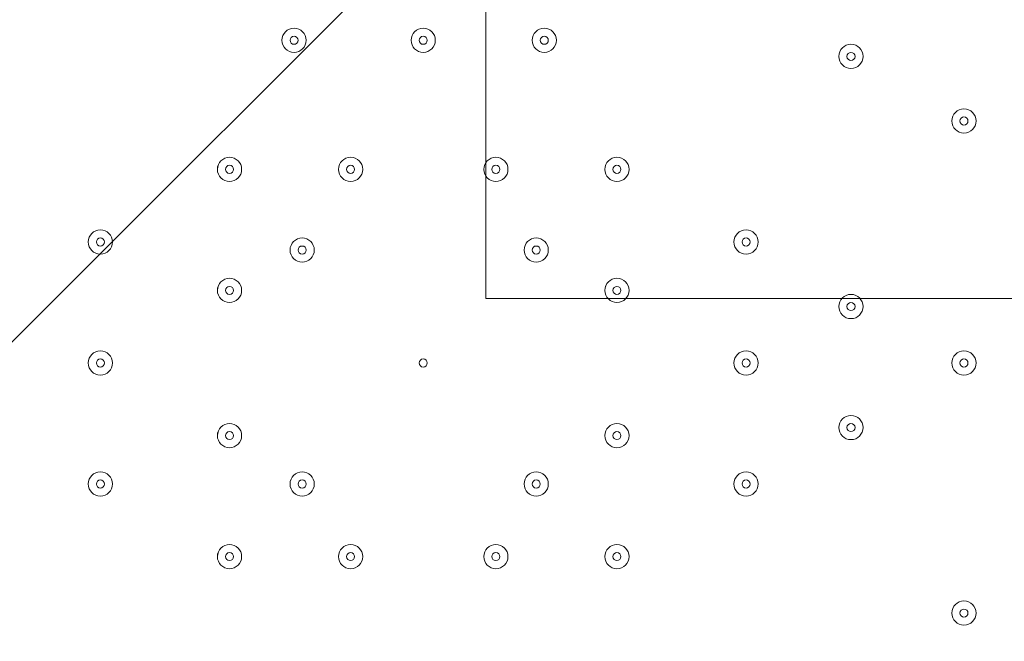
# Model space of a CAD drawing. Units: millimetres. Extents: x -3858 to 11048, y -9551 to 1151.
# Drawn here: x 3449 to 3836, y -3400 to -3155 of the extents above; entities that cross this region are included whole.
import ezdxf

# ---------------------------------------------------------------- set-up
doc = ezdxf.new("R2010")
doc.units = ezdxf.units.MM
doc.header["$MEASUREMENT"] = 0
doc.layers.add('Work Layer', color=7, linetype='Continuous', lineweight=0)

msp = doc.modelspace()

# ---------------------------------------------------------------- linework, layer by layer
at = {"layer": 'Work Layer', "color": 18, "lineweight": 5, "true_color": 0x000000}
msp.add_lwpolyline([(5432.31, -3264.77), (3632.31, -3264.77), (3632.31, -1464.77), (5432.31, -1464.77)], close=True, dxfattribs=at)
msp.add_lwpolyline([(5432.31, -3264.77), (3632.31, -3264.77), (3632.31, -1464.77), (5432.31, -1464.77)], close=True, dxfattribs=at)
at = {"layer": 'Work Layer', "color": 252, "lineweight": 9, "true_color": 0x919090}
msp.add_circle((3614.59, -1911.13), 1900, dxfattribs=at)
at = {"layer": 'Work Layer', "color": 240, "lineweight": 9, "true_color": 0xec1c24}
msp.add_open_spline([(6662.12, -4362.34), (6662.12, -4362.34), (7148.1, -4362.34), (7148.1, -4362.34), (7592.26, -4362.34), (7991.17, -4169.13), (8265.83, -3862.35), (8265.83, -3862.35), (8847.78, -3862.35), (8847.78, -3862.35), (9400.06, -3862.35), (9847.79, -3414.62), (9847.79, -2862.34), (9847.79, -2862.34), (9847.79, -1876.89), (9847.79, -1876.89), (9847.79, -1324.61), (9400.06, -876.88), (8847.78, -876.88), (8847.78, -876.88), (8265.83, -876.88), (8265.83, -876.88), (7991.17, -570.1), (7592.26, -376.89), (7148.1, -376.89), (7148.1, -376.89), (6474.94, -376.89), (6474.94, -376.89), (6474.94, -376.89), (5142.93, -376.89), (5142.93, -376.89), (4869.59, -88.8), (4483.38, 91.16), (4054.9, 91.16), (4054.9, 91.16), (3158.73, 91.16), (3158.73, 91.16), (2402.05, 91.16), (1776.58, -469.21), (1673.84, -1197.53), (1673.84, -1197.53), (913.44, -1257.36), (913.44, -1257.36), (787.82, -780.7), (433.69, -395.36), (-24.86, -224.77), (-255.23, -83.54), (-525.94, -1.97), (-815.39, -1.97), (-815.39, -1.97), (-821.18, -1.97), (-821.18, -1.97), (-1326.72, -1.97), (-1774.99, -250.76), (-2050.83, -632.08), (-2294.59, -833.25), (-2475.39, -1110.06), (-2555.25, -1433.65), (-2578.7, -1528.65), (-2592.28, -1625.71), (-2596.82, -1723.35), (-2614.68, -1816.3), (-2624.37, -1912.14), (-2624.37, -2010.26), (-2624.37, -2021.74), (-2623.76, -2033.07), (-2623.5, -2044.48), (-2749.05, -2263.79), (-2821.17, -2517.59), (-2821.17, -2788.39), (-2821.17, -2788.39), (-2821.17, -2888.18), (-2821.17, -2888.18), (-3141.35, -3238.55), (-3336.71, -3703.23), (-3336.71, -4212.36), (-3336.71, -4832.22), (-3046.95, -5385.92), (-2595.09, -5747.91), (-2595.09, -5747.91), (-2595.09, -6126.57), (-2595.09, -6126.57), (-2595.09, -6570.75), (-2401.88, -6969.67), (-2095.1, -7244.32), (-2095.1, -7244.32), (-2095.1, -7818.14), (-2095.1, -7818.14), (-2095.1, -8370.43), (-1647.38, -8818.15), (-1095.1, -8818.15), (-1095.1, -8818.15), (-542.43, -8818.15), (-542.43, -8818.15), (9.85, -8818.15), (457.58, -8370.43), (457.58, -7818.14), (457.58, -7818.14), (460.51, -7244.32), (460.51, -7244.32), (767.28, -6969.67), (976.02, -6570.75), (976.02, -6126.57), (976.02, -6126.57), (976.02, -5711.26), (976.02, -5711.26), (1071.85, -5684.62), (1188.85, -5648.75), (1275.92, -5604.59), (1273.16, -5645.02), (1271.25, -5685.69), (1271.25, -5726.83), (1271.25, -5726.83), (1271.25, -7781.05), (1271.25, -7781.05), (1271.25, -8758.6), (2063.7, -9551.04), (3041.25, -9551.04), (3041.25, -9551.04), (5095.45, -9551.04), (5095.45, -9551.04), (5334.41, -9551.04), (5562.17, -9503.41), (5770.13, -9417.58), (5770.13, -9417.58), (8106.91, -9417.58), (8106.91, -9417.58), (9045.8, -9417.58), (9806.92, -8656.45), (9806.92, -7717.55), (9806.92, -7717.55), (9806.92, -6715.85), (9806.92, -6715.85), (9806.92, -5776.96), (9045.8, -5015.85), (8106.91, -5015.85), (8106.91, -5015.85), (6716.39, -5015.85), (6716.39, -5015.85), (6650.47, -4865.77), (6564.68, -4726.4), (6461.76, -4601.57), (6536.43, -4529.03), (6603.78, -4449.01), (6662.12, -4362.34)], degree=3, knots=[0, 0, 0, 0, 1, 1, 1, 2, 2, 2, 3, 3, 3, 4, 4, 4, 5, 5, 5, 6, 6, 6, 7, 7, 7, 8, 8, 8, 9, 9, 9, 10, 10, 10, 11, 11, 11, 12, 12, 12, 13, 13, 13, 14, 14, 14, 15, 15, 15, 16, 16, 16, 17, 17, 17, 18, 18, 18, 19, 19, 19, 20, 20, 20, 21, 21, 21, 22, 22, 22, 23, 23, 23, 24, 24, 24, 25, 25, 25, 26, 26, 26, 27, 27, 27, 28, 28, 28, 29, 29, 29, 30, 30, 30, 31, 31, 31, 32, 32, 32, 33, 33, 33, 34, 34, 34, 35, 35, 35, 36, 36, 36, 37, 37, 37, 38, 38, 38, 39, 39, 39, 40, 40, 40, 41, 41, 41, 42, 42, 42, 43, 43, 43, 44, 44, 44, 45, 45, 45, 46, 46, 46, 47, 47, 47, 48, 48, 48, 48], dxfattribs=at)
at = {"layer": 'Work Layer', "color": 252, "lineweight": 9, "true_color": 0x919090}
for points, knots in [([(5182.52, -838.17), (5182.52, -838.17), (2541.62, -3479.07), (2541.62, -3479.07), (2685.99, -3578.05), (2844.78, -3657.32), (3014.09, -3713.7), (3014.09, -3713.7), (5417.16, -1310.64), (5417.16, -1310.64), (5360.78, -1141.32), (5281.5, -982.53), (5182.52, -838.17)], [0, 0, 0, 0, 1, 1, 1, 2, 2, 2, 3, 3, 3, 4, 4, 4, 4]), ([(5514.59, -1911.14), (5514.59, -1909.49), (5514.47, -1907.87), (5514.46, -1906.23), (5514.46, -1906.23), (3609.68, -3811.01), (3609.68, -3811.01), (3611.33, -3811.01), (3612.94, -3811.13), (3614.59, -3811.13), (3967.47, -3811.13), (4297.67, -3714.59), (4580.81, -3546.98), (4580.81, -3546.98), (5250.44, -2877.36), (5250.44, -2877.36), (5418.05, -2594.21), (5514.59, -2264.02), (5514.59, -1911.14)], [0, 0, 0, 0, 1, 1, 1, 2, 2, 2, 3, 3, 3, 4, 4, 4, 5, 5, 5, 6, 6, 6, 6])]:
    msp.add_open_spline(points, degree=3, knots=knots, dxfattribs=at)
at = {"layer": 'Work Layer', "color": 18, "lineweight": 5, "true_color": 0x000000}
for points in [[(3556.94, -3167.88), (3559.57, -3167.88), (3561.7, -3165.75), (3561.7, -3163.12), (3561.7, -3160.49), (3559.57, -3158.36), (3556.94, -3158.36), (3554.3, -3158.36), (3552.17, -3160.49), (3552.17, -3163.12), (3552.17, -3165.75), (3554.3, -3167.88), (3556.94, -3167.88)], [(3556.94, -3158.36), (3554.31, -3158.36), (3552.17, -3160.49), (3552.17, -3163.12), (3552.17, -3165.75), (3554.3, -3167.88), (3556.94, -3167.88), (3559.57, -3167.88), (3561.7, -3165.75), (3561.7, -3163.12), (3561.7, -3160.49), (3559.57, -3158.36), (3556.94, -3158.36)], [(3607.74, -3167.88), (3610.37, -3167.88), (3612.5, -3165.75), (3612.5, -3163.12), (3612.5, -3160.49), (3610.37, -3158.36), (3607.74, -3158.36), (3605.1, -3158.36), (3602.97, -3160.49), (3602.97, -3163.12), (3602.97, -3165.75), (3605.1, -3167.88), (3607.74, -3167.88)], [(3607.74, -3158.36), (3605.11, -3158.36), (3602.97, -3160.49), (3602.97, -3163.12), (3602.97, -3165.75), (3605.1, -3167.88), (3607.74, -3167.88), (3610.37, -3167.88), (3612.5, -3165.75), (3612.5, -3163.12), (3612.5, -3160.49), (3610.37, -3158.36), (3607.74, -3158.36)], [(3655.36, -3167.88), (3657.99, -3167.88), (3660.12, -3165.75), (3660.12, -3163.12), (3660.12, -3160.49), (3657.99, -3158.36), (3655.36, -3158.36), (3652.73, -3158.36), (3650.6, -3160.49), (3650.6, -3163.12), (3650.6, -3165.75), (3652.73, -3167.88), (3655.36, -3167.88)], [(3655.36, -3158.36), (3652.73, -3158.36), (3650.6, -3160.49), (3650.6, -3163.12), (3650.6, -3165.75), (3652.73, -3167.88), (3655.36, -3167.88), (3657.99, -3167.88), (3660.12, -3165.75), (3660.12, -3163.12), (3660.12, -3160.49), (3657.99, -3158.36), (3655.36, -3158.36)], [(3556.94, -3161.53), (3556.06, -3161.53), (3555.35, -3162.24), (3555.35, -3163.12), (3555.35, -3164), (3556.06, -3164.71), (3556.94, -3164.71), (3557.81, -3164.71), (3558.52, -3164), (3558.52, -3163.12), (3558.52, -3162.24), (3557.81, -3161.53), (3556.94, -3161.53)], [(3607.74, -3161.53), (3606.86, -3161.53), (3606.15, -3162.24), (3606.15, -3163.12), (3606.15, -3164), (3606.86, -3164.71), (3607.74, -3164.71), (3608.61, -3164.71), (3609.32, -3164), (3609.32, -3163.12), (3609.32, -3162.24), (3608.61, -3161.53), (3607.74, -3161.53)], [(3655.36, -3161.53), (3654.48, -3161.53), (3653.77, -3162.24), (3653.77, -3163.12), (3653.77, -3164), (3654.48, -3164.71), (3655.36, -3164.71), (3656.24, -3164.71), (3656.95, -3164), (3656.95, -3163.12), (3656.95, -3162.24), (3656.24, -3161.53), (3655.36, -3161.53)], [(3776.01, -3174.23), (3778.64, -3174.23), (3780.77, -3172.1), (3780.77, -3169.47), (3780.77, -3166.84), (3778.64, -3164.71), (3776.01, -3164.71), (3773.38, -3164.71), (3771.25, -3166.84), (3771.25, -3169.47), (3771.25, -3172.1), (3773.38, -3174.23), (3776.01, -3174.23)], [(3776.01, -3164.71), (3773.38, -3164.71), (3771.25, -3166.84), (3771.25, -3169.47), (3771.25, -3172.1), (3773.38, -3174.23), (3776.01, -3174.23), (3778.64, -3174.23), (3780.77, -3172.1), (3780.77, -3169.47), (3780.77, -3166.84), (3778.64, -3164.71), (3776.01, -3164.71)], [(3776.01, -3167.88), (3775.13, -3167.88), (3774.42, -3168.59), (3774.42, -3169.47), (3774.42, -3170.35), (3775.13, -3171.06), (3776.01, -3171.06), (3776.89, -3171.06), (3777.6, -3170.35), (3777.6, -3169.47), (3777.6, -3168.59), (3776.89, -3167.88), (3776.01, -3167.88)], [(3820.46, -3199.63), (3823.09, -3199.63), (3825.22, -3197.5), (3825.22, -3194.87), (3825.22, -3192.24), (3823.09, -3190.11), (3820.46, -3190.11), (3817.83, -3190.11), (3815.7, -3192.24), (3815.7, -3194.87), (3815.7, -3197.5), (3817.83, -3199.63), (3820.46, -3199.63)], [(3820.46, -3190.11), (3817.83, -3190.11), (3815.7, -3192.24), (3815.7, -3194.87), (3815.7, -3197.5), (3817.83, -3199.63), (3820.46, -3199.63), (3823.09, -3199.63), (3825.22, -3197.5), (3825.22, -3194.87), (3825.22, -3192.24), (3823.09, -3190.11), (3820.46, -3190.11)], [(3820.46, -3193.28), (3819.58, -3193.28), (3818.87, -3193.99), (3818.87, -3194.87), (3818.87, -3195.75), (3819.58, -3196.46), (3820.46, -3196.46), (3821.34, -3196.46), (3822.05, -3195.75), (3822.05, -3194.87), (3822.05, -3193.99), (3821.34, -3193.28), (3820.46, -3193.28)], [(3531.54, -3218.68), (3534.17, -3218.68), (3536.3, -3216.55), (3536.3, -3213.92), (3536.3, -3211.29), (3534.17, -3209.16), (3531.54, -3209.16), (3528.91, -3209.16), (3526.77, -3211.29), (3526.77, -3213.92), (3526.77, -3216.55), (3528.91, -3218.68), (3531.54, -3218.68)], [(3531.54, -3209.16), (3528.91, -3209.16), (3526.78, -3211.29), (3526.77, -3213.92), (3526.77, -3216.55), (3528.91, -3218.68), (3531.54, -3218.68), (3534.17, -3218.68), (3536.3, -3216.55), (3536.3, -3213.92), (3536.3, -3211.29), (3534.17, -3209.16), (3531.54, -3209.16)], [(3579.16, -3218.68), (3581.79, -3218.68), (3583.92, -3216.55), (3583.92, -3213.92), (3583.92, -3211.29), (3581.79, -3209.16), (3579.16, -3209.16), (3576.53, -3209.16), (3574.4, -3211.29), (3574.4, -3213.92), (3574.4, -3216.55), (3576.53, -3218.68), (3579.16, -3218.68)], [(3579.16, -3209.16), (3576.53, -3209.16), (3574.4, -3211.29), (3574.4, -3213.92), (3574.4, -3216.55), (3576.53, -3218.68), (3579.16, -3218.68), (3581.79, -3218.68), (3583.92, -3216.55), (3583.92, -3213.92), (3583.92, -3211.29), (3581.79, -3209.16), (3579.16, -3209.16)], [(3636.31, -3218.68), (3638.94, -3218.68), (3641.07, -3216.55), (3641.07, -3213.92), (3641.07, -3211.29), (3638.94, -3209.16), (3636.31, -3209.16), (3633.68, -3209.16), (3631.55, -3211.29), (3631.55, -3213.92), (3631.55, -3216.55), (3633.68, -3218.68), (3636.31, -3218.68)], [(3636.31, -3209.16), (3633.68, -3209.16), (3631.55, -3211.29), (3631.55, -3213.92), (3631.55, -3216.55), (3633.68, -3218.68), (3636.31, -3218.68), (3638.94, -3218.68), (3641.07, -3216.55), (3641.07, -3213.92), (3641.07, -3211.29), (3638.94, -3209.16), (3636.31, -3209.16)], [(3683.94, -3218.68), (3686.57, -3218.68), (3688.7, -3216.55), (3688.7, -3213.92), (3688.7, -3211.29), (3686.57, -3209.16), (3683.94, -3209.16), (3681.3, -3209.16), (3679.17, -3211.29), (3679.17, -3213.92), (3679.17, -3216.55), (3681.3, -3218.68), (3683.94, -3218.68)], [(3683.94, -3209.16), (3681.31, -3209.16), (3679.17, -3211.29), (3679.17, -3213.92), (3679.17, -3216.55), (3681.3, -3218.68), (3683.94, -3218.68), (3686.57, -3218.68), (3688.7, -3216.55), (3688.7, -3213.92), (3688.7, -3211.29), (3686.57, -3209.16), (3683.94, -3209.16)], [(3531.54, -3212.33), (3530.66, -3212.33), (3529.95, -3213.04), (3529.95, -3213.92), (3529.95, -3214.8), (3530.66, -3215.51), (3531.54, -3215.51), (3532.41, -3215.51), (3533.12, -3214.8), (3533.13, -3213.92), (3533.13, -3213.04), (3532.41, -3212.33), (3531.54, -3212.33)], [(3579.16, -3212.33), (3578.28, -3212.33), (3577.57, -3213.04), (3577.57, -3213.92), (3577.57, -3214.8), (3578.28, -3215.51), (3579.16, -3215.51), (3580.04, -3215.51), (3580.75, -3214.8), (3580.75, -3213.92), (3580.75, -3213.04), (3580.04, -3212.33), (3579.16, -3212.33)], [(3636.31, -3212.33), (3635.43, -3212.33), (3634.72, -3213.04), (3634.72, -3213.92), (3634.72, -3214.8), (3635.43, -3215.51), (3636.31, -3215.51), (3637.19, -3215.51), (3637.9, -3214.8), (3637.9, -3213.92), (3637.9, -3213.04), (3637.19, -3212.33), (3636.31, -3212.33)], [(3683.94, -3212.33), (3683.06, -3212.33), (3682.35, -3213.04), (3682.35, -3213.92), (3682.35, -3214.8), (3683.06, -3215.51), (3683.94, -3215.51), (3684.81, -3215.51), (3685.52, -3214.8), (3685.52, -3213.92), (3685.52, -3213.04), (3684.81, -3212.33), (3683.94, -3212.33)], [(3480.74, -3247.26), (3483.37, -3247.26), (3485.5, -3245.12), (3485.5, -3242.49), (3485.5, -3239.86), (3483.37, -3237.73), (3480.74, -3237.73), (3478.11, -3237.73), (3475.97, -3239.86), (3475.97, -3242.49), (3475.97, -3245.12), (3478.11, -3247.26), (3480.74, -3247.26)], [(3480.74, -3237.73), (3478.11, -3237.73), (3475.98, -3239.86), (3475.97, -3242.49), (3475.97, -3245.12), (3478.11, -3247.26), (3480.74, -3247.26), (3483.37, -3247.26), (3485.5, -3245.12), (3485.5, -3242.49), (3485.5, -3239.86), (3483.37, -3237.73), (3480.74, -3237.73)], [(3734.74, -3247.26), (3737.37, -3247.26), (3739.5, -3245.12), (3739.5, -3242.49), (3739.5, -3239.86), (3737.37, -3237.73), (3734.74, -3237.73), (3732.1, -3237.73), (3729.97, -3239.86), (3729.97, -3242.49), (3729.97, -3245.12), (3732.1, -3247.26), (3734.74, -3247.26)], [(3734.74, -3237.73), (3732.11, -3237.73), (3729.97, -3239.86), (3729.97, -3242.49), (3729.97, -3245.12), (3732.1, -3247.26), (3734.74, -3247.26), (3737.37, -3247.26), (3739.5, -3245.12), (3739.5, -3242.49), (3739.5, -3239.86), (3737.37, -3237.73), (3734.74, -3237.73)], [(3480.74, -3240.91), (3479.86, -3240.91), (3479.15, -3241.62), (3479.15, -3242.49), (3479.15, -3243.37), (3479.86, -3244.08), (3480.74, -3244.08), (3481.61, -3244.08), (3482.32, -3243.37), (3482.33, -3242.49), (3482.33, -3241.62), (3481.61, -3240.91), (3480.74, -3240.91)], [(3560.11, -3250.43), (3562.74, -3250.43), (3564.87, -3248.3), (3564.87, -3245.67), (3564.87, -3243.04), (3562.74, -3240.91), (3560.11, -3240.91), (3557.48, -3240.91), (3555.35, -3243.04), (3555.35, -3245.67), (3555.35, -3248.3), (3557.48, -3250.43), (3560.11, -3250.43)], [(3560.11, -3240.91), (3557.48, -3240.91), (3555.35, -3243.04), (3555.35, -3245.67), (3555.35, -3248.3), (3557.48, -3250.43), (3560.11, -3250.43), (3562.74, -3250.43), (3564.87, -3248.3), (3564.87, -3245.67), (3564.87, -3243.04), (3562.74, -3240.91), (3560.11, -3240.91)], [(3652.19, -3250.43), (3654.82, -3250.43), (3656.95, -3248.3), (3656.95, -3245.67), (3656.95, -3243.04), (3654.82, -3240.91), (3652.19, -3240.91), (3649.55, -3240.91), (3647.42, -3243.04), (3647.42, -3245.67), (3647.42, -3248.3), (3649.55, -3250.43), (3652.19, -3250.43)], [(3652.19, -3240.91), (3649.56, -3240.91), (3647.42, -3243.04), (3647.42, -3245.67), (3647.42, -3248.3), (3649.55, -3250.43), (3652.19, -3250.43), (3654.82, -3250.43), (3656.95, -3248.3), (3656.95, -3245.67), (3656.95, -3243.04), (3654.82, -3240.91), (3652.19, -3240.91)], [(3734.74, -3240.91), (3733.86, -3240.91), (3733.15, -3241.62), (3733.15, -3242.49), (3733.15, -3243.37), (3733.86, -3244.08), (3734.74, -3244.08), (3735.61, -3244.08), (3736.32, -3243.37), (3736.32, -3242.49), (3736.32, -3241.62), (3735.61, -3240.91), (3734.74, -3240.91)], [(3560.11, -3244.08), (3559.24, -3244.08), (3558.52, -3244.79), (3558.52, -3245.67), (3558.52, -3246.55), (3559.23, -3247.26), (3560.11, -3247.26), (3560.99, -3247.26), (3561.7, -3246.55), (3561.7, -3245.67), (3561.7, -3244.79), (3560.99, -3244.08), (3560.11, -3244.08)], [(3652.19, -3244.08), (3651.31, -3244.08), (3650.6, -3244.79), (3650.6, -3245.67), (3650.6, -3246.55), (3651.31, -3247.26), (3652.19, -3247.26), (3653.06, -3247.26), (3653.77, -3246.55), (3653.77, -3245.67), (3653.77, -3244.79), (3653.06, -3244.08), (3652.19, -3244.08)], [(3531.54, -3266.31), (3534.17, -3266.31), (3536.3, -3264.18), (3536.3, -3261.54), (3536.3, -3258.92), (3534.17, -3256.78), (3531.54, -3256.78), (3528.91, -3256.78), (3526.77, -3258.92), (3526.77, -3261.54), (3526.77, -3264.18), (3528.91, -3266.31), (3531.54, -3266.31)], [(3531.54, -3256.78), (3528.91, -3256.78), (3526.78, -3258.91), (3526.77, -3261.54), (3526.77, -3264.17), (3528.91, -3266.31), (3531.54, -3266.31), (3534.17, -3266.31), (3536.3, -3264.18), (3536.3, -3261.54), (3536.3, -3258.92), (3534.17, -3256.78), (3531.54, -3256.78)], [(3683.94, -3266.31), (3686.57, -3266.31), (3688.7, -3264.18), (3688.7, -3261.54), (3688.7, -3258.92), (3686.57, -3256.78), (3683.94, -3256.78), (3681.3, -3256.78), (3679.17, -3258.92), (3679.17, -3261.54), (3679.17, -3264.18), (3681.3, -3266.31), (3683.94, -3266.31)], [(3683.94, -3256.78), (3681.31, -3256.78), (3679.17, -3258.91), (3679.17, -3261.54), (3679.17, -3264.17), (3681.3, -3266.31), (3683.94, -3266.31), (3686.57, -3266.31), (3688.7, -3264.18), (3688.7, -3261.54), (3688.7, -3258.92), (3686.57, -3256.78), (3683.94, -3256.78)], [(3531.54, -3259.96), (3530.66, -3259.96), (3529.95, -3260.67), (3529.95, -3261.54), (3529.95, -3262.42), (3530.66, -3263.13), (3531.54, -3263.13), (3532.41, -3263.13), (3533.12, -3262.42), (3533.13, -3261.54), (3533.13, -3260.67), (3532.41, -3259.96), (3531.54, -3259.96)], [(3683.94, -3259.96), (3683.06, -3259.96), (3682.35, -3260.67), (3682.35, -3261.54), (3682.35, -3262.42), (3683.06, -3263.13), (3683.94, -3263.13), (3684.81, -3263.13), (3685.52, -3262.42), (3685.52, -3261.54), (3685.52, -3260.67), (3684.81, -3259.96), (3683.94, -3259.96)], [(3776.01, -3272.66), (3778.64, -3272.66), (3780.77, -3270.53), (3780.77, -3267.89), (3780.77, -3265.27), (3778.64, -3263.13), (3776.01, -3263.13), (3773.38, -3263.13), (3771.25, -3265.27), (3771.25, -3267.89), (3771.25, -3270.53), (3773.38, -3272.66), (3776.01, -3272.66)], [(3776.01, -3263.13), (3773.38, -3263.13), (3771.25, -3265.26), (3771.25, -3267.89), (3771.25, -3270.52), (3773.38, -3272.66), (3776.01, -3272.66), (3778.64, -3272.66), (3780.77, -3270.53), (3780.77, -3267.89), (3780.77, -3265.27), (3778.64, -3263.13), (3776.01, -3263.13)], [(3776.01, -3266.31), (3775.13, -3266.31), (3774.42, -3267.02), (3774.42, -3267.89), (3774.42, -3268.77), (3775.13, -3269.48), (3776.01, -3269.48), (3776.89, -3269.48), (3777.6, -3268.77), (3777.6, -3267.89), (3777.6, -3267.02), (3776.89, -3266.31), (3776.01, -3266.31)], [(3480.74, -3294.88), (3483.37, -3294.88), (3485.5, -3292.75), (3485.5, -3290.12), (3485.5, -3287.49), (3483.37, -3285.36), (3480.74, -3285.36), (3478.11, -3285.36), (3475.97, -3287.49), (3475.97, -3290.12), (3475.97, -3292.75), (3478.11, -3294.88), (3480.74, -3294.88)], [(3480.74, -3285.36), (3478.11, -3285.36), (3475.98, -3287.49), (3475.97, -3290.12), (3475.97, -3292.75), (3478.11, -3294.88), (3480.74, -3294.88), (3483.37, -3294.88), (3485.5, -3292.75), (3485.5, -3290.12), (3485.5, -3287.49), (3483.37, -3285.36), (3480.74, -3285.36)], [(3480.74, -3288.53), (3479.86, -3288.53), (3479.15, -3289.24), (3479.15, -3290.12), (3479.15, -3291), (3479.86, -3291.71), (3480.74, -3291.71), (3481.61, -3291.71), (3482.32, -3291), (3482.33, -3290.12), (3482.33, -3289.24), (3481.61, -3288.53), (3480.74, -3288.53)], [(3607.74, -3291.71), (3608.61, -3291.71), (3609.32, -3291), (3609.32, -3290.12), (3609.32, -3289.24), (3608.61, -3288.53), (3607.74, -3288.53), (3606.86, -3288.53), (3606.15, -3289.24), (3606.15, -3290.12), (3606.15, -3291), (3606.86, -3291.71), (3607.74, -3291.71)], [(3734.74, -3294.88), (3737.37, -3294.88), (3739.5, -3292.75), (3739.5, -3290.12), (3739.5, -3287.49), (3737.37, -3285.36), (3734.74, -3285.36), (3732.1, -3285.36), (3729.97, -3287.49), (3729.97, -3290.12), (3729.97, -3292.75), (3732.1, -3294.88), (3734.74, -3294.88)], [(3734.74, -3285.36), (3732.11, -3285.36), (3729.97, -3287.49), (3729.97, -3290.12), (3729.97, -3292.75), (3732.1, -3294.88), (3734.74, -3294.88), (3737.37, -3294.88), (3739.5, -3292.75), (3739.5, -3290.12), (3739.5, -3287.49), (3737.37, -3285.36), (3734.74, -3285.36)], [(3734.74, -3288.53), (3733.86, -3288.53), (3733.15, -3289.24), (3733.15, -3290.12), (3733.15, -3291), (3733.86, -3291.71), (3734.74, -3291.71), (3735.61, -3291.71), (3736.32, -3291), (3736.32, -3290.12), (3736.32, -3289.24), (3735.61, -3288.53), (3734.74, -3288.53)], [(3820.46, -3294.88), (3823.09, -3294.88), (3825.22, -3292.75), (3825.22, -3290.12), (3825.22, -3287.49), (3823.09, -3285.36), (3820.46, -3285.36), (3817.83, -3285.36), (3815.7, -3287.49), (3815.7, -3290.12), (3815.7, -3292.75), (3817.83, -3294.88), (3820.46, -3294.88)], [(3820.46, -3285.36), (3817.83, -3285.36), (3815.7, -3287.49), (3815.7, -3290.12), (3815.7, -3292.75), (3817.83, -3294.88), (3820.46, -3294.88), (3823.09, -3294.88), (3825.22, -3292.75), (3825.22, -3290.12), (3825.22, -3287.49), (3823.09, -3285.36), (3820.46, -3285.36)], [(3820.46, -3288.53), (3819.58, -3288.53), (3818.87, -3289.24), (3818.87, -3290.12), (3818.87, -3291), (3819.58, -3291.71), (3820.46, -3291.71), (3821.34, -3291.71), (3822.05, -3291), (3822.05, -3290.12), (3822.05, -3289.24), (3821.34, -3288.53), (3820.46, -3288.53)], [(3776.01, -3320.28), (3778.64, -3320.28), (3780.77, -3318.15), (3780.77, -3315.52), (3780.77, -3312.89), (3778.64, -3310.76), (3776.01, -3310.76), (3773.38, -3310.76), (3771.25, -3312.89), (3771.25, -3315.52), (3771.25, -3318.15), (3773.38, -3320.28), (3776.01, -3320.28)], [(3776.01, -3310.76), (3773.38, -3310.76), (3771.25, -3312.89), (3771.25, -3315.52), (3771.25, -3318.15), (3773.38, -3320.28), (3776.01, -3320.28), (3778.64, -3320.28), (3780.77, -3318.15), (3780.77, -3315.52), (3780.77, -3312.89), (3778.64, -3310.76), (3776.01, -3310.76)], [(3531.54, -3323.46), (3534.17, -3323.46), (3536.3, -3321.33), (3536.3, -3318.69), (3536.3, -3316.07), (3534.17, -3313.93), (3531.54, -3313.93), (3528.91, -3313.93), (3526.77, -3316.07), (3526.77, -3318.69), (3526.77, -3321.33), (3528.91, -3323.46), (3531.54, -3323.46)], [(3531.54, -3313.93), (3528.91, -3313.93), (3526.78, -3316.06), (3526.77, -3318.69), (3526.77, -3321.32), (3528.91, -3323.46), (3531.54, -3323.46), (3534.17, -3323.46), (3536.3, -3321.33), (3536.3, -3318.69), (3536.3, -3316.07), (3534.17, -3313.93), (3531.54, -3313.93)], [(3683.94, -3323.46), (3686.57, -3323.46), (3688.7, -3321.33), (3688.7, -3318.69), (3688.7, -3316.07), (3686.57, -3313.93), (3683.94, -3313.93), (3681.3, -3313.93), (3679.17, -3316.07), (3679.17, -3318.69), (3679.17, -3321.33), (3681.3, -3323.46), (3683.94, -3323.46)], [(3683.94, -3313.93), (3681.31, -3313.93), (3679.17, -3316.06), (3679.17, -3318.69), (3679.17, -3321.32), (3681.3, -3323.46), (3683.94, -3323.46), (3686.57, -3323.46), (3688.7, -3321.33), (3688.7, -3318.69), (3688.7, -3316.07), (3686.57, -3313.93), (3683.94, -3313.93)], [(3776.01, -3313.93), (3775.13, -3313.93), (3774.42, -3314.64), (3774.42, -3315.52), (3774.42, -3316.4), (3775.13, -3317.11), (3776.01, -3317.11), (3776.89, -3317.11), (3777.6, -3316.4), (3777.6, -3315.52), (3777.6, -3314.64), (3776.89, -3313.93), (3776.01, -3313.93)], [(3531.54, -3317.11), (3530.66, -3317.11), (3529.95, -3317.82), (3529.95, -3318.69), (3529.95, -3319.57), (3530.66, -3320.28), (3531.54, -3320.28), (3532.41, -3320.28), (3533.12, -3319.57), (3533.13, -3318.69), (3533.13, -3317.82), (3532.41, -3317.11), (3531.54, -3317.11)], [(3683.94, -3317.11), (3683.06, -3317.11), (3682.35, -3317.82), (3682.35, -3318.69), (3682.35, -3319.57), (3683.06, -3320.28), (3683.94, -3320.28), (3684.81, -3320.28), (3685.52, -3319.57), (3685.52, -3318.69), (3685.52, -3317.82), (3684.81, -3317.11), (3683.94, -3317.11)], [(3480.74, -3342.51), (3483.37, -3342.51), (3485.5, -3340.37), (3485.5, -3337.74), (3485.5, -3335.11), (3483.37, -3332.98), (3480.74, -3332.98), (3478.11, -3332.98), (3475.97, -3335.11), (3475.97, -3337.74), (3475.97, -3340.37), (3478.11, -3342.51), (3480.74, -3342.51)], [(3480.74, -3332.98), (3478.11, -3332.98), (3475.98, -3335.11), (3475.97, -3337.74), (3475.97, -3340.37), (3478.11, -3342.51), (3480.74, -3342.51), (3483.37, -3342.51), (3485.5, -3340.37), (3485.5, -3337.74), (3485.5, -3335.11), (3483.37, -3332.98), (3480.74, -3332.98)], [(3560.11, -3342.51), (3562.74, -3342.51), (3564.87, -3340.37), (3564.87, -3337.74), (3564.87, -3335.11), (3562.74, -3332.98), (3560.11, -3332.98), (3557.48, -3332.98), (3555.35, -3335.11), (3555.35, -3337.74), (3555.35, -3340.37), (3557.48, -3342.51), (3560.11, -3342.51)], [(3560.11, -3332.98), (3557.48, -3332.98), (3555.35, -3335.11), (3555.35, -3337.74), (3555.35, -3340.37), (3557.48, -3342.51), (3560.11, -3342.51), (3562.74, -3342.51), (3564.87, -3340.37), (3564.87, -3337.74), (3564.87, -3335.11), (3562.74, -3332.98), (3560.11, -3332.98)], [(3652.19, -3342.51), (3654.82, -3342.51), (3656.95, -3340.37), (3656.95, -3337.74), (3656.95, -3335.11), (3654.82, -3332.98), (3652.19, -3332.98), (3649.55, -3332.98), (3647.42, -3335.11), (3647.42, -3337.74), (3647.42, -3340.37), (3649.55, -3342.51), (3652.19, -3342.51)], [(3652.19, -3332.98), (3649.56, -3332.98), (3647.42, -3335.11), (3647.42, -3337.74), (3647.42, -3340.37), (3649.55, -3342.51), (3652.19, -3342.51), (3654.82, -3342.51), (3656.95, -3340.37), (3656.95, -3337.74), (3656.95, -3335.11), (3654.82, -3332.98), (3652.19, -3332.98)], [(3734.74, -3342.51), (3737.37, -3342.51), (3739.5, -3340.37), (3739.5, -3337.74), (3739.5, -3335.11), (3737.37, -3332.98), (3734.74, -3332.98), (3732.1, -3332.98), (3729.97, -3335.11), (3729.97, -3337.74), (3729.97, -3340.37), (3732.1, -3342.51), (3734.74, -3342.51)], [(3734.74, -3332.98), (3732.11, -3332.98), (3729.97, -3335.11), (3729.97, -3337.74), (3729.97, -3340.37), (3732.1, -3342.51), (3734.74, -3342.51), (3737.37, -3342.51), (3739.5, -3340.37), (3739.5, -3337.74), (3739.5, -3335.11), (3737.37, -3332.98), (3734.74, -3332.98)], [(3480.74, -3336.16), (3479.86, -3336.16), (3479.15, -3336.87), (3479.15, -3337.75), (3479.15, -3338.62), (3479.86, -3339.33), (3480.74, -3339.33), (3481.61, -3339.33), (3482.32, -3338.62), (3482.33, -3337.75), (3482.33, -3336.87), (3481.61, -3336.16), (3480.74, -3336.16)], [(3560.11, -3336.16), (3559.24, -3336.16), (3558.52, -3336.87), (3558.52, -3337.75), (3558.52, -3338.62), (3559.23, -3339.33), (3560.11, -3339.33), (3560.99, -3339.33), (3561.7, -3338.62), (3561.7, -3337.75), (3561.7, -3336.87), (3560.99, -3336.16), (3560.11, -3336.16)], [(3652.19, -3336.16), (3651.31, -3336.16), (3650.6, -3336.87), (3650.6, -3337.75), (3650.6, -3338.62), (3651.31, -3339.33), (3652.19, -3339.33), (3653.06, -3339.33), (3653.77, -3338.62), (3653.77, -3337.75), (3653.77, -3336.87), (3653.06, -3336.16), (3652.19, -3336.16)], [(3734.74, -3336.16), (3733.86, -3336.16), (3733.15, -3336.87), (3733.15, -3337.75), (3733.15, -3338.62), (3733.86, -3339.33), (3734.74, -3339.33), (3735.61, -3339.33), (3736.32, -3338.62), (3736.32, -3337.75), (3736.32, -3336.87), (3735.61, -3336.16), (3734.74, -3336.16)], [(3531.54, -3371.08), (3534.17, -3371.08), (3536.3, -3368.95), (3536.3, -3366.32), (3536.3, -3363.69), (3534.17, -3361.56), (3531.54, -3361.56), (3528.91, -3361.56), (3526.77, -3363.69), (3526.77, -3366.32), (3526.77, -3368.95), (3528.91, -3371.08), (3531.54, -3371.08)], [(3531.54, -3361.56), (3528.91, -3361.56), (3526.78, -3363.69), (3526.77, -3366.32), (3526.77, -3368.95), (3528.91, -3371.08), (3531.54, -3371.08), (3534.17, -3371.08), (3536.3, -3368.95), (3536.3, -3366.32), (3536.3, -3363.69), (3534.17, -3361.56), (3531.54, -3361.56)], [(3579.16, -3371.08), (3581.79, -3371.08), (3583.92, -3368.95), (3583.92, -3366.32), (3583.92, -3363.69), (3581.79, -3361.56), (3579.16, -3361.56), (3576.53, -3361.56), (3574.4, -3363.69), (3574.4, -3366.32), (3574.4, -3368.95), (3576.53, -3371.08), (3579.16, -3371.08)], [(3579.16, -3361.56), (3576.53, -3361.56), (3574.4, -3363.69), (3574.4, -3366.32), (3574.4, -3368.95), (3576.53, -3371.08), (3579.16, -3371.08), (3581.79, -3371.08), (3583.92, -3368.95), (3583.92, -3366.32), (3583.92, -3363.69), (3581.79, -3361.56), (3579.16, -3361.56)], [(3636.31, -3371.08), (3638.94, -3371.08), (3641.07, -3368.95), (3641.07, -3366.32), (3641.07, -3363.69), (3638.94, -3361.56), (3636.31, -3361.56), (3633.68, -3361.56), (3631.55, -3363.69), (3631.55, -3366.32), (3631.55, -3368.95), (3633.68, -3371.08), (3636.31, -3371.08)], [(3636.31, -3361.56), (3633.68, -3361.56), (3631.55, -3363.69), (3631.55, -3366.32), (3631.55, -3368.95), (3633.68, -3371.08), (3636.31, -3371.08), (3638.94, -3371.08), (3641.07, -3368.95), (3641.07, -3366.32), (3641.07, -3363.69), (3638.94, -3361.56), (3636.31, -3361.56)], [(3683.94, -3371.08), (3686.57, -3371.08), (3688.7, -3368.95), (3688.7, -3366.32), (3688.7, -3363.69), (3686.57, -3361.56), (3683.94, -3361.56), (3681.3, -3361.56), (3679.17, -3363.69), (3679.17, -3366.32), (3679.17, -3368.95), (3681.3, -3371.08), (3683.94, -3371.08)], [(3683.94, -3361.56), (3681.31, -3361.56), (3679.17, -3363.69), (3679.17, -3366.32), (3679.17, -3368.95), (3681.3, -3371.08), (3683.94, -3371.08), (3686.57, -3371.08), (3688.7, -3368.95), (3688.7, -3366.32), (3688.7, -3363.69), (3686.57, -3361.56), (3683.94, -3361.56)], [(3531.54, -3364.73), (3530.66, -3364.73), (3529.95, -3365.44), (3529.95, -3366.32), (3529.95, -3367.19), (3530.66, -3367.91), (3531.54, -3367.91), (3532.41, -3367.91), (3533.12, -3367.19), (3533.13, -3366.32), (3533.13, -3365.44), (3532.41, -3364.73), (3531.54, -3364.73)], [(3579.16, -3364.73), (3578.28, -3364.73), (3577.57, -3365.44), (3577.57, -3366.32), (3577.57, -3367.19), (3578.28, -3367.91), (3579.16, -3367.91), (3580.04, -3367.91), (3580.75, -3367.19), (3580.75, -3366.32), (3580.75, -3365.44), (3580.04, -3364.73), (3579.16, -3364.73)], [(3636.31, -3364.73), (3635.43, -3364.73), (3634.72, -3365.44), (3634.72, -3366.32), (3634.72, -3367.19), (3635.43, -3367.91), (3636.31, -3367.91), (3637.19, -3367.91), (3637.9, -3367.19), (3637.9, -3366.32), (3637.9, -3365.44), (3637.19, -3364.73), (3636.31, -3364.73)], [(3683.94, -3364.73), (3683.06, -3364.73), (3682.35, -3365.44), (3682.35, -3366.32), (3682.35, -3367.19), (3683.06, -3367.91), (3683.94, -3367.91), (3684.81, -3367.91), (3685.52, -3367.19), (3685.52, -3366.32), (3685.52, -3365.44), (3684.81, -3364.73), (3683.94, -3364.73)], [(3820.46, -3393.31), (3823.09, -3393.31), (3825.22, -3391.17), (3825.22, -3388.54), (3825.22, -3385.91), (3823.09, -3383.78), (3820.46, -3383.78), (3817.83, -3383.78), (3815.7, -3385.91), (3815.7, -3388.54), (3815.7, -3391.17), (3817.83, -3393.31), (3820.46, -3393.31)], [(3820.46, -3383.78), (3817.83, -3383.78), (3815.7, -3385.91), (3815.7, -3388.54), (3815.7, -3391.17), (3817.83, -3393.31), (3820.46, -3393.31), (3823.09, -3393.31), (3825.22, -3391.17), (3825.22, -3388.54), (3825.22, -3385.91), (3823.09, -3383.78), (3820.46, -3383.78)], [(3820.46, -3386.96), (3819.58, -3386.96), (3818.87, -3387.67), (3818.87, -3388.54), (3818.87, -3389.42), (3819.58, -3390.13), (3820.46, -3390.13), (3821.34, -3390.13), (3822.05, -3389.42), (3822.05, -3388.54), (3822.05, -3387.67), (3821.34, -3386.96), (3820.46, -3386.96)]]:
    msp.add_open_spline(points, degree=3, knots=[0, 0, 0, 0, 1, 1, 1, 2, 2, 2, 3, 3, 3, 4, 4, 4, 4], dxfattribs=at)

doc.saveas('drawing.dxf')
